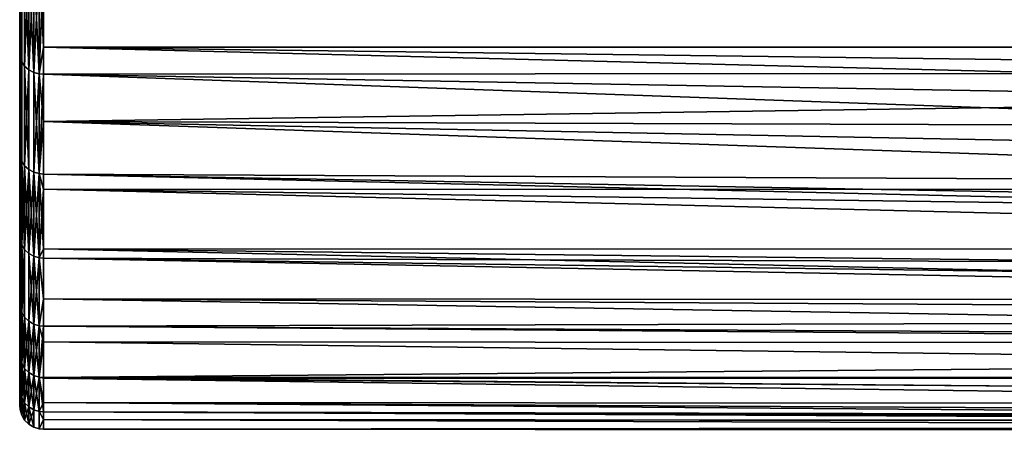
# Model space of a CAD drawing. Extents: x -0.051 to 0.051, y -0.862 to 0.
# Drawn here: x -0.042 to -0.034, y -0.076 to -0.072 of the extents above; entities that cross this region are included whole.
import ezdxf

# ---------------------------------------------------------------- set-up
doc = ezdxf.new("R2010")
doc.units = 0
doc.layers.add('L8_DREHEINHEIT_FARBE', color=7, linetype='CONTINUOUS')

msp = doc.modelspace()

# ---------------------------------------------------------------- linework, layer by layer
at = {"layer": 'L8_DREHEINHEIT_FARBE', "color": 253}
for points, invisible_edges in [([(-0.042, -0.072412, 0.16515), (-0.041997, -0.07148, 0.166687), (-0.042, -0.071453, 0.166668), (-0.042, -0.072412, 0.16515)], 9), ([(-0.041997, -0.07148, 0.141313), (-0.042, -0.072412, 0.14285), (-0.042, -0.071453, 0.141332), (-0.041997, -0.07148, 0.141313)], 9), ([(-0.041997, -0.07148, 0.166687), (-0.042, -0.072412, 0.16515), (-0.041997, -0.072441, 0.165167), (-0.041997, -0.07148, 0.166687)], 9), ([(-0.042, -0.072412, 0.14285), (-0.041997, -0.07148, 0.141313), (-0.041997, -0.072441, 0.142833), (-0.042, -0.072412, 0.14285)], 9), ([(-0.041997, -0.07148, 0.166687), (-0.041983, -0.072482, 0.16519), (-0.041983, -0.071519, 0.166714), (-0.041997, -0.07148, 0.166687)], 8), ([(-0.041997, -0.07148, 0.166687), (-0.041997, -0.072441, 0.165167), (-0.041983, -0.072482, 0.16519), (-0.041997, -0.07148, 0.166687)], 8), ([(-0.041997, -0.07148, 0.141313), (-0.041983, -0.071519, 0.141286), (-0.041997, -0.072441, 0.142833), (-0.041997, -0.07148, 0.141313)], 8), ([(-0.041983, -0.071519, 0.141286), (-0.041983, -0.072482, 0.14281), (-0.041997, -0.072441, 0.142833), (-0.041983, -0.071519, 0.141286)], 8), ([(-0.041983, -0.072482, 0.16519), (-0.041958, -0.071554, 0.166738), (-0.041983, -0.071519, 0.166714), (-0.041983, -0.072482, 0.16519)], 9), ([(-0.041958, -0.071554, 0.141262), (-0.041983, -0.072482, 0.14281), (-0.041983, -0.071519, 0.141286), (-0.041958, -0.071554, 0.141262)], 9), ([(-0.041958, -0.071554, 0.166738), (-0.041983, -0.072482, 0.16519), (-0.041958, -0.072519, 0.165211), (-0.041958, -0.071554, 0.166738)], 9), ([(-0.041983, -0.072482, 0.14281), (-0.041958, -0.071554, 0.141262), (-0.041958, -0.072519, 0.142789), (-0.041983, -0.072482, 0.14281)], 9), ([(-0.041958, -0.071554, 0.166738), (-0.041923, -0.072549, 0.165229), (-0.041923, -0.071582, 0.166757), (-0.041958, -0.071554, 0.166738)], 8), ([(-0.041958, -0.071554, 0.166738), (-0.041958, -0.072519, 0.165211), (-0.041923, -0.072549, 0.165229), (-0.041958, -0.071554, 0.166738)], 8), ([(-0.041958, -0.071554, 0.141262), (-0.041923, -0.071582, 0.141243), (-0.041958, -0.072519, 0.142789), (-0.041958, -0.071554, 0.141262)], 8), ([(-0.041923, -0.071582, 0.141243), (-0.041923, -0.072549, 0.142771), (-0.041958, -0.072519, 0.142789), (-0.041923, -0.071582, 0.141243)], 8), ([(-0.041881, -0.071603, 0.166772), (-0.041923, -0.071582, 0.166757), (-0.041881, -0.072571, 0.165242), (-0.041881, -0.071603, 0.166772)], 8), ([(-0.041923, -0.071582, 0.166757), (-0.041923, -0.072549, 0.165229), (-0.041881, -0.072571, 0.165242), (-0.041923, -0.071582, 0.166757)], 8), ([(-0.041923, -0.072549, 0.142771), (-0.041923, -0.071582, 0.141243), (-0.041881, -0.071603, 0.141228), (-0.041923, -0.072549, 0.142771)], 8), ([(-0.041923, -0.072549, 0.142771), (-0.041881, -0.071603, 0.141228), (-0.041881, -0.072571, 0.142758), (-0.041923, -0.072549, 0.142771)], 8), ([(-0.041834, -0.071615, 0.16678), (-0.041881, -0.071603, 0.166772), (-0.041834, -0.072583, 0.165249), (-0.041834, -0.071615, 0.16678)], 8), ([(-0.041881, -0.071603, 0.166772), (-0.041881, -0.072571, 0.165242), (-0.041834, -0.072583, 0.165249), (-0.041881, -0.071603, 0.166772)], 8), ([(-0.041881, -0.072571, 0.142758), (-0.041881, -0.071603, 0.141228), (-0.041834, -0.071615, 0.14122), (-0.041881, -0.072571, 0.142758)], 8), ([(-0.041881, -0.072571, 0.142758), (-0.041834, -0.071615, 0.14122), (-0.041834, -0.072583, 0.142751), (-0.041881, -0.072571, 0.142758)], 8), ([(-0.041834, -0.071615, 0.16678), (-0.041834, -0.072583, 0.165249), (-0.0418, -0.072357, 0.165612), (-0.041834, -0.071615, 0.16678)], 8), ([(-0.0418, -0.071617, 0.166781), (-0.041834, -0.071615, 0.16678), (-0.0418, -0.072357, 0.165612), (-0.0418, -0.071617, 0.166781)], 8), ([(-0.041834, -0.072583, 0.142751), (-0.041834, -0.071615, 0.14122), (-0.0418, -0.07167, 0.141302), (-0.041834, -0.072583, 0.142751)], 8), ([(-0.0418, -0.071617, 0.166781), (-0.0418, -0.072357, 0.165612), (-0.012395, -0.072361, 0.165615), (-0.0418, -0.071617, 0.166781)], 8), ([(-0.0418, -0.071617, 0.166781), (-0.012395, -0.072361, 0.165615), (-0.012021, -0.07212, 0.166021), (-0.0418, -0.071617, 0.166781)], 8), ([(-0.041834, -0.072583, 0.142751), (-0.0418, -0.07167, 0.141302), (-0.0418, -0.072586, 0.14275), (-0.041834, -0.072583, 0.142751)], 8), ([(-0.012716, -0.072566, 0.142717), (-0.0418, -0.07167, 0.141302), (-0.012021, -0.07212, 0.141979), (-0.012716, -0.072566, 0.142717)], 8), ([(-0.0418, -0.072586, 0.14275), (-0.0418, -0.07167, 0.141302), (-0.012716, -0.072566, 0.142717), (-0.0418, -0.072586, 0.14275)], 8), ([(-0.042, -0.073247, 0.16356), (-0.041997, -0.072441, 0.165167), (-0.042, -0.072412, 0.16515), (-0.042, -0.073247, 0.16356)], 9), ([(-0.041997, -0.072441, 0.142833), (-0.042, -0.073247, 0.14444), (-0.042, -0.072412, 0.14285), (-0.041997, -0.072441, 0.142833)], 9), ([(-0.0418, -0.072357, 0.165612), (-0.041834, -0.072583, 0.165249), (-0.0418, -0.072586, 0.16525), (-0.0418, -0.072357, 0.165612)], 8), ([(-0.0418, -0.072357, 0.165612), (-0.0418, -0.072586, 0.16525), (-0.013487, -0.073079, 0.164349), (-0.0418, -0.072357, 0.165612)], 8), ([(-0.0418, -0.072357, 0.165612), (-0.013487, -0.073079, 0.164349), (-0.012962, -0.072728, 0.164999), (-0.0418, -0.072357, 0.165612)], 8), ([(-0.012395, -0.072361, 0.165615), (-0.0418, -0.072357, 0.165612), (-0.012962, -0.072728, 0.164999), (-0.012395, -0.072361, 0.165615)], 8), ([(-0.041997, -0.072441, 0.165167), (-0.042, -0.073247, 0.16356), (-0.041997, -0.073277, 0.163574), (-0.041997, -0.072441, 0.165167)], 9), ([(-0.042, -0.073247, 0.14444), (-0.041997, -0.072441, 0.142833), (-0.041997, -0.073277, 0.144426), (-0.042, -0.073247, 0.14444)], 9), ([(-0.041997, -0.072441, 0.165167), (-0.041983, -0.07332, 0.163594), (-0.041983, -0.072482, 0.16519), (-0.041997, -0.072441, 0.165167)], 8), ([(-0.041997, -0.072441, 0.165167), (-0.041997, -0.073277, 0.163574), (-0.041983, -0.07332, 0.163594), (-0.041997, -0.072441, 0.165167)], 8), ([(-0.041997, -0.072441, 0.142833), (-0.041983, -0.072482, 0.14281), (-0.041997, -0.073277, 0.144426), (-0.041997, -0.072441, 0.142833)], 8), ([(-0.041983, -0.072482, 0.14281), (-0.041983, -0.07332, 0.144406), (-0.041997, -0.073277, 0.144426), (-0.041983, -0.072482, 0.14281)], 8), ([(-0.041983, -0.07332, 0.163594), (-0.041958, -0.072519, 0.165211), (-0.041983, -0.072482, 0.16519), (-0.041983, -0.07332, 0.163594)], 9), ([(-0.041958, -0.072519, 0.142789), (-0.041983, -0.07332, 0.144406), (-0.041983, -0.072482, 0.14281), (-0.041958, -0.072519, 0.142789)], 9), ([(-0.041958, -0.072519, 0.165211), (-0.041983, -0.07332, 0.163594), (-0.041958, -0.073358, 0.163613), (-0.041958, -0.072519, 0.165211)], 9), ([(-0.041983, -0.07332, 0.144406), (-0.041958, -0.072519, 0.142789), (-0.041958, -0.073358, 0.144387), (-0.041983, -0.07332, 0.144406)], 9), ([(-0.041958, -0.072519, 0.165211), (-0.041923, -0.073389, 0.163627), (-0.041923, -0.072549, 0.165229), (-0.041958, -0.072519, 0.165211)], 8), ([(-0.041958, -0.072519, 0.142789), (-0.041923, -0.072549, 0.142771), (-0.041958, -0.073358, 0.144387), (-0.041958, -0.072519, 0.142789)], 8), ([(-0.041958, -0.072519, 0.165211), (-0.041958, -0.073358, 0.163613), (-0.041923, -0.073389, 0.163627), (-0.041958, -0.072519, 0.165211)], 8), ([(-0.041923, -0.072549, 0.142771), (-0.041923, -0.073389, 0.144373), (-0.041958, -0.073358, 0.144387), (-0.041923, -0.072549, 0.142771)], 8), ([(-0.041881, -0.073412, 0.163638), (-0.041923, -0.072549, 0.165229), (-0.041923, -0.073389, 0.163627), (-0.041881, -0.073412, 0.163638)], 9), ([(-0.041923, -0.072549, 0.165229), (-0.041881, -0.073412, 0.163638), (-0.041881, -0.072571, 0.165242), (-0.041923, -0.072549, 0.165229)], 9), ([(-0.041881, -0.073412, 0.144362), (-0.041923, -0.072549, 0.142771), (-0.041881, -0.072571, 0.142758), (-0.041881, -0.073412, 0.144362)], 9), ([(-0.041923, -0.072549, 0.142771), (-0.041881, -0.073412, 0.144362), (-0.041923, -0.073389, 0.144373), (-0.041923, -0.072549, 0.142771)], 9), ([(-0.041834, -0.072583, 0.165249), (-0.041881, -0.072571, 0.165242), (-0.041834, -0.073425, 0.163644), (-0.041834, -0.072583, 0.165249)], 8), ([(-0.041881, -0.072571, 0.165242), (-0.041881, -0.073412, 0.163638), (-0.041834, -0.073425, 0.163644), (-0.041881, -0.072571, 0.165242)], 8), ([(-0.041881, -0.073412, 0.144362), (-0.041881, -0.072571, 0.142758), (-0.041834, -0.072583, 0.142751), (-0.041881, -0.073412, 0.144362)], 8), ([(-0.041881, -0.073412, 0.144362), (-0.041834, -0.072583, 0.142751), (-0.041834, -0.073425, 0.144356), (-0.041881, -0.073412, 0.144362)], 8), ([(-0.0418, -0.072586, 0.16525), (-0.041834, -0.072583, 0.165249), (-0.041834, -0.073425, 0.163644), (-0.0418, -0.072586, 0.16525)], 8), ([(-0.041834, -0.073425, 0.144356), (-0.041834, -0.072583, 0.142751), (-0.0418, -0.072984, 0.143508), (-0.041834, -0.073425, 0.144356)], 8), ([(-0.0418, -0.072984, 0.143508), (-0.041834, -0.072583, 0.142751), (-0.0418, -0.072586, 0.14275), (-0.0418, -0.072984, 0.143508)], 8), ([(-0.0418, -0.072984, 0.143508), (-0.0418, -0.072586, 0.14275), (-0.012716, -0.072566, 0.142717), (-0.0418, -0.072984, 0.143508)], 8), ([(-0.013487, -0.073079, 0.143651), (-0.0418, -0.072984, 0.143508), (-0.012716, -0.072566, 0.142717), (-0.013487, -0.073079, 0.143651)], 8), ([(-0.0418, -0.072586, 0.16525), (-0.041834, -0.073425, 0.163644), (-0.0418, -0.073428, 0.163646), (-0.0418, -0.072586, 0.16525)], 8), ([(-0.0418, -0.072586, 0.16525), (-0.0418, -0.073428, 0.163646), (-0.0142, -0.073567, 0.163347), (-0.0418, -0.072586, 0.16525)], 8), ([(-0.0418, -0.072586, 0.16525), (-0.0142, -0.073567, 0.163347), (-0.013487, -0.073079, 0.164349), (-0.0418, -0.072586, 0.16525)], 8), ([(-0.041834, -0.073425, 0.144356), (-0.0418, -0.072984, 0.143508), (-0.0418, -0.073428, 0.144354), (-0.041834, -0.073425, 0.144356)], 8), ([(-0.014133, -0.07352, 0.144552), (-0.0418, -0.072984, 0.143508), (-0.013487, -0.073079, 0.143651), (-0.014133, -0.07352, 0.144552)], 8), ([(-0.014712, -0.073926, 0.145507), (-0.0418, -0.072984, 0.143508), (-0.014133, -0.07352, 0.144552), (-0.014712, -0.073926, 0.145507)], 8), ([(-0.014712, -0.073926, 0.145507), (-0.0418, -0.073428, 0.144354), (-0.0418, -0.072984, 0.143508), (-0.014712, -0.073926, 0.145507)], 8), ([(-0.042, -0.073951, 0.161908), (-0.041997, -0.073277, 0.163574), (-0.042, -0.073247, 0.16356), (-0.042, -0.073951, 0.161908)], 9), ([(-0.041997, -0.073277, 0.144426), (-0.042, -0.073951, 0.146092), (-0.042, -0.073247, 0.14444), (-0.041997, -0.073277, 0.144426)], 9), ([(-0.041997, -0.073277, 0.163574), (-0.042, -0.073951, 0.161908), (-0.041997, -0.073982, 0.16192), (-0.041997, -0.073277, 0.163574)], 9), ([(-0.042, -0.073951, 0.146092), (-0.041997, -0.073277, 0.144426), (-0.041997, -0.073982, 0.14608), (-0.042, -0.073951, 0.146092)], 9), ([(-0.041997, -0.073277, 0.163574), (-0.041983, -0.074026, 0.161936), (-0.041983, -0.07332, 0.163594), (-0.041997, -0.073277, 0.163574)], 8), ([(-0.041997, -0.073277, 0.163574), (-0.041997, -0.073982, 0.16192), (-0.041983, -0.074026, 0.161936), (-0.041997, -0.073277, 0.163574)], 8), ([(-0.041997, -0.073277, 0.144426), (-0.041983, -0.07332, 0.144406), (-0.041997, -0.073982, 0.14608), (-0.041997, -0.073277, 0.144426)], 8), ([(-0.041983, -0.07332, 0.144406), (-0.041983, -0.074026, 0.146064), (-0.041997, -0.073982, 0.14608), (-0.041983, -0.07332, 0.144406)], 8), ([(-0.041983, -0.07332, 0.163594), (-0.041958, -0.074066, 0.161951), (-0.041958, -0.073358, 0.163613), (-0.041983, -0.07332, 0.163594)], 8), ([(-0.041983, -0.07332, 0.163594), (-0.041983, -0.074026, 0.161936), (-0.041958, -0.074066, 0.161951), (-0.041983, -0.07332, 0.163594)], 8), ([(-0.041983, -0.07332, 0.144406), (-0.041958, -0.073358, 0.144387), (-0.041983, -0.074026, 0.146064), (-0.041983, -0.07332, 0.144406)], 8), ([(-0.041958, -0.073358, 0.144387), (-0.041958, -0.074066, 0.146049), (-0.041983, -0.074026, 0.146064), (-0.041958, -0.073358, 0.144387)], 8), ([(-0.041958, -0.073358, 0.163613), (-0.041923, -0.074098, 0.161964), (-0.041923, -0.073389, 0.163627), (-0.041958, -0.073358, 0.163613)], 8), ([(-0.041958, -0.073358, 0.163613), (-0.041958, -0.074066, 0.161951), (-0.041923, -0.074098, 0.161964), (-0.041958, -0.073358, 0.163613)], 8), ([(-0.041958, -0.073358, 0.144387), (-0.041923, -0.073389, 0.144373), (-0.041958, -0.074066, 0.146049), (-0.041958, -0.073358, 0.144387)], 8), ([(-0.041923, -0.073389, 0.144373), (-0.041923, -0.074098, 0.146036), (-0.041958, -0.074066, 0.146049), (-0.041923, -0.073389, 0.144373)], 8), ([(-0.041881, -0.073412, 0.163638), (-0.041923, -0.073389, 0.163627), (-0.041881, -0.074122, 0.161973), (-0.041881, -0.073412, 0.163638)], 8), ([(-0.041923, -0.073389, 0.163627), (-0.041923, -0.074098, 0.161964), (-0.041881, -0.074122, 0.161973), (-0.041923, -0.073389, 0.163627)], 8), ([(-0.041923, -0.074098, 0.146036), (-0.041923, -0.073389, 0.144373), (-0.041881, -0.073412, 0.144362), (-0.041923, -0.074098, 0.146036)], 8), ([(-0.041923, -0.074098, 0.146036), (-0.041881, -0.073412, 0.144362), (-0.041881, -0.074122, 0.146027), (-0.041923, -0.074098, 0.146036)], 8), ([(-0.041834, -0.073425, 0.163644), (-0.041881, -0.073412, 0.163638), (-0.041834, -0.074135, 0.161978), (-0.041834, -0.073425, 0.163644)], 8), ([(-0.041881, -0.073412, 0.163638), (-0.041881, -0.074122, 0.161973), (-0.041834, -0.074135, 0.161978), (-0.041881, -0.073412, 0.163638)], 8), ([(-0.041881, -0.074122, 0.146027), (-0.041881, -0.073412, 0.144362), (-0.041834, -0.073425, 0.144356), (-0.041881, -0.074122, 0.146027)], 8), ([(-0.041881, -0.074122, 0.146027), (-0.041834, -0.073425, 0.144356), (-0.041834, -0.074135, 0.146022), (-0.041881, -0.074122, 0.146027)], 8), ([(-0.041834, -0.073425, 0.163644), (-0.041834, -0.074135, 0.161978), (-0.0418, -0.073557, 0.163343), (-0.041834, -0.073425, 0.163644)], 8), ([(-0.0418, -0.073428, 0.163646), (-0.041834, -0.073425, 0.163644), (-0.0418, -0.073557, 0.163343), (-0.0418, -0.073428, 0.163646)], 8), ([(-0.041834, -0.074135, 0.146022), (-0.041834, -0.073425, 0.144356), (-0.0418, -0.07406, 0.14584), (-0.041834, -0.074135, 0.146022)], 8), ([(-0.0418, -0.07406, 0.14584), (-0.041834, -0.073425, 0.144356), (-0.0418, -0.073428, 0.144354), (-0.0418, -0.07406, 0.14584)], 8), ([(-0.014912, -0.074067, 0.145837), (-0.0418, -0.073428, 0.144354), (-0.014712, -0.073926, 0.145507), (-0.014912, -0.074067, 0.145837)], 8), ([(-0.0418, -0.07406, 0.14584), (-0.0418, -0.073428, 0.144354), (-0.014912, -0.074067, 0.145837), (-0.0418, -0.07406, 0.14584)], 8), ([(-0.0418, -0.073428, 0.163646), (-0.0418, -0.073557, 0.163343), (-0.0142, -0.073567, 0.163347), (-0.0418, -0.073428, 0.163646)], 8), ([(-0.0418, -0.073557, 0.163343), (-0.041834, -0.074135, 0.161978), (-0.0418, -0.074138, 0.161979), (-0.0418, -0.073557, 0.163343)], 8), ([(-0.0418, -0.073557, 0.163343), (-0.0418, -0.074138, 0.161979), (-0.015135, -0.074226, 0.161742), (-0.0418, -0.073557, 0.163343)], 8), ([(-0.0418, -0.073557, 0.163343), (-0.015135, -0.074226, 0.161742), (-0.014722, -0.073933, 0.1625), (-0.0418, -0.073557, 0.163343)], 8), ([(-0.0142, -0.073567, 0.163347), (-0.0418, -0.073557, 0.163343), (-0.014722, -0.073933, 0.1625), (-0.0142, -0.073567, 0.163347)], 8), ([(-0.042, -0.07452, 0.160204), (-0.041997, -0.073982, 0.16192), (-0.042, -0.073951, 0.161908), (-0.042, -0.07452, 0.160204)], 9), ([(-0.041997, -0.073982, 0.14608), (-0.042, -0.07452, 0.147796), (-0.042, -0.073951, 0.146092), (-0.041997, -0.073982, 0.14608)], 9), ([(-0.041997, -0.073982, 0.16192), (-0.042, -0.07452, 0.160204), (-0.041997, -0.074552, 0.160214), (-0.041997, -0.073982, 0.16192)], 9), ([(-0.042, -0.07452, 0.147796), (-0.041997, -0.073982, 0.14608), (-0.041997, -0.074552, 0.147786), (-0.042, -0.07452, 0.147796)], 9), ([(-0.041997, -0.074552, 0.160214), (-0.041983, -0.074026, 0.161936), (-0.041997, -0.073982, 0.16192), (-0.041997, -0.074552, 0.160214)], 9), ([(-0.041983, -0.074026, 0.146064), (-0.041997, -0.074552, 0.147786), (-0.041997, -0.073982, 0.14608), (-0.041983, -0.074026, 0.146064)], 9), ([(-0.041983, -0.074026, 0.161936), (-0.041997, -0.074552, 0.160214), (-0.041983, -0.074597, 0.160227), (-0.041983, -0.074026, 0.161936)], 9), ([(-0.041997, -0.074552, 0.147786), (-0.041983, -0.074026, 0.146064), (-0.041983, -0.074597, 0.147773), (-0.041997, -0.074552, 0.147786)], 9), ([(-0.041983, -0.074026, 0.161936), (-0.041958, -0.074638, 0.160238), (-0.041958, -0.074066, 0.161951), (-0.041983, -0.074026, 0.161936)], 8), ([(-0.041983, -0.074026, 0.161936), (-0.041983, -0.074597, 0.160227), (-0.041958, -0.074638, 0.160238), (-0.041983, -0.074026, 0.161936)], 8), ([(-0.041983, -0.074026, 0.146064), (-0.041958, -0.074066, 0.146049), (-0.041983, -0.074597, 0.147773), (-0.041983, -0.074026, 0.146064)], 8), ([(-0.041958, -0.074066, 0.146049), (-0.041958, -0.074638, 0.147762), (-0.041983, -0.074597, 0.147773), (-0.041958, -0.074066, 0.146049)], 8), ([(-0.041958, -0.074638, 0.160238), (-0.041923, -0.074098, 0.161964), (-0.041958, -0.074066, 0.161951), (-0.041958, -0.074638, 0.160238)], 9), ([(-0.041923, -0.074098, 0.146036), (-0.041958, -0.074638, 0.147762), (-0.041958, -0.074066, 0.146049), (-0.041923, -0.074098, 0.146036)], 9), ([(-0.041834, -0.074135, 0.146022), (-0.0418, -0.07406, 0.14584), (-0.0418, -0.074138, 0.146021), (-0.041834, -0.074135, 0.146022)], 8), ([(-0.015328, -0.074365, 0.146648), (-0.0418, -0.07406, 0.14584), (-0.014912, -0.074067, 0.145837), (-0.015328, -0.074365, 0.146648)], 8), ([(-0.015706, -0.074639, 0.147494), (-0.0418, -0.07406, 0.14584), (-0.015328, -0.074365, 0.146648), (-0.015706, -0.074639, 0.147494)], 8), ([(-0.015706, -0.074639, 0.147494), (-0.0418, -0.074138, 0.146021), (-0.0418, -0.07406, 0.14584), (-0.015706, -0.074639, 0.147494)], 8), ([(-0.041923, -0.074098, 0.161964), (-0.041958, -0.074638, 0.160238), (-0.041923, -0.074671, 0.160248), (-0.041923, -0.074098, 0.161964)], 9), ([(-0.041958, -0.074638, 0.147762), (-0.041923, -0.074098, 0.146036), (-0.041923, -0.074671, 0.147752), (-0.041958, -0.074638, 0.147762)], 9), ([(-0.041881, -0.074122, 0.161973), (-0.041923, -0.074098, 0.161964), (-0.041881, -0.074695, 0.160255), (-0.041881, -0.074122, 0.161973)], 8), ([(-0.041923, -0.074098, 0.161964), (-0.041923, -0.074671, 0.160248), (-0.041881, -0.074695, 0.160255), (-0.041923, -0.074098, 0.161964)], 8), ([(-0.041923, -0.074671, 0.147752), (-0.041923, -0.074098, 0.146036), (-0.041881, -0.074122, 0.146027), (-0.041923, -0.074671, 0.147752)], 8), ([(-0.041923, -0.074671, 0.147752), (-0.041881, -0.074122, 0.146027), (-0.041881, -0.074695, 0.147745), (-0.041923, -0.074671, 0.147752)], 8), ([(-0.041834, -0.074135, 0.161978), (-0.041881, -0.074122, 0.161973), (-0.041834, -0.074709, 0.160259), (-0.041834, -0.074135, 0.161978)], 8), ([(-0.041881, -0.074122, 0.161973), (-0.041881, -0.074695, 0.160255), (-0.041834, -0.074709, 0.160259), (-0.041881, -0.074122, 0.161973)], 8), ([(-0.041881, -0.074695, 0.147745), (-0.041881, -0.074122, 0.146027), (-0.041834, -0.074135, 0.146022), (-0.041881, -0.074695, 0.147745)], 8), ([(-0.041881, -0.074695, 0.147745), (-0.041834, -0.074135, 0.146022), (-0.041834, -0.074709, 0.147741), (-0.041881, -0.074695, 0.147745)], 8), ([(-0.041834, -0.074135, 0.161978), (-0.041834, -0.074709, 0.160259), (-0.0418, -0.074482, 0.160947), (-0.041834, -0.074135, 0.161978)], 8), ([(-0.0418, -0.074138, 0.161979), (-0.041834, -0.074135, 0.161978), (-0.0418, -0.074482, 0.160947), (-0.0418, -0.074138, 0.161979)], 8), ([(-0.0418, -0.074712, 0.14774), (-0.041834, -0.074135, 0.146022), (-0.0418, -0.074138, 0.146021), (-0.0418, -0.074712, 0.14774)], 9), ([(-0.041834, -0.074135, 0.146022), (-0.0418, -0.074712, 0.14774), (-0.041834, -0.074709, 0.147741), (-0.041834, -0.074135, 0.146022)], 9), ([(-0.0418, -0.074138, 0.161979), (-0.0418, -0.074482, 0.160947), (-0.015513, -0.074499, 0.160953), (-0.0418, -0.074138, 0.161979)], 8), ([(-0.0418, -0.074138, 0.161979), (-0.015513, -0.074499, 0.160953), (-0.015135, -0.074226, 0.161742), (-0.0418, -0.074138, 0.161979)], 8), ([(-0.0418, -0.074712, 0.14774), (-0.0418, -0.074138, 0.146021), (-0.015706, -0.074639, 0.147494), (-0.0418, -0.074712, 0.14774)], 8), ([(-0.0418, -0.074482, 0.160947), (-0.041834, -0.074709, 0.160259), (-0.0418, -0.074712, 0.16026), (-0.0418, -0.074482, 0.160947)], 8), ([(-0.0418, -0.074482, 0.160947), (-0.0418, -0.074712, 0.16026), (-0.016086, -0.074918, 0.1595), (-0.0418, -0.074482, 0.160947)], 8), ([(-0.0418, -0.074482, 0.160947), (-0.016086, -0.074918, 0.1595), (-0.015706, -0.074639, 0.160506), (-0.0418, -0.074482, 0.160947)], 8), ([(-0.015513, -0.074499, 0.160953), (-0.0418, -0.074482, 0.160947), (-0.015706, -0.074639, 0.160506), (-0.015513, -0.074499, 0.160953)], 8), ([(-0.042, -0.074949, 0.158461), (-0.041997, -0.074552, 0.160214), (-0.042, -0.07452, 0.160204), (-0.042, -0.074949, 0.158461)], 9), ([(-0.041997, -0.074552, 0.147786), (-0.042, -0.074949, 0.149539), (-0.042, -0.07452, 0.147796), (-0.041997, -0.074552, 0.147786)], 9), ([(-0.041997, -0.074552, 0.160214), (-0.042, -0.074949, 0.158461), (-0.041997, -0.074982, 0.158467), (-0.041997, -0.074552, 0.160214)], 9), ([(-0.042, -0.074949, 0.149539), (-0.041997, -0.074552, 0.147786), (-0.041997, -0.074982, 0.149533), (-0.042, -0.074949, 0.149539)], 9), ([(-0.041997, -0.074982, 0.158467), (-0.041983, -0.074597, 0.160227), (-0.041997, -0.074552, 0.160214), (-0.041997, -0.074982, 0.158467)], 9), ([(-0.041983, -0.074597, 0.147773), (-0.041997, -0.074982, 0.149533), (-0.041997, -0.074552, 0.147786), (-0.041983, -0.074597, 0.147773)], 9), ([(-0.041983, -0.074597, 0.160227), (-0.041997, -0.074982, 0.158467), (-0.041983, -0.075028, 0.158477), (-0.041983, -0.074597, 0.160227)], 9), ([(-0.041997, -0.074982, 0.149533), (-0.041983, -0.074597, 0.147773), (-0.041983, -0.075028, 0.149523), (-0.041997, -0.074982, 0.149533)], 9), ([(-0.041983, -0.074597, 0.160227), (-0.041958, -0.07507, 0.158485), (-0.041958, -0.074638, 0.160238), (-0.041983, -0.074597, 0.160227)], 8), ([(-0.041983, -0.074597, 0.160227), (-0.041983, -0.075028, 0.158477), (-0.041958, -0.07507, 0.158485), (-0.041983, -0.074597, 0.160227)], 8), ([(-0.041983, -0.074597, 0.147773), (-0.041958, -0.074638, 0.147762), (-0.041983, -0.075028, 0.149523), (-0.041983, -0.074597, 0.147773)], 8), ([(-0.041958, -0.074638, 0.147762), (-0.041958, -0.07507, 0.149515), (-0.041983, -0.075028, 0.149523), (-0.041958, -0.074638, 0.147762)], 8), ([(-0.041958, -0.074638, 0.160238), (-0.041923, -0.075104, 0.158492), (-0.041923, -0.074671, 0.160248), (-0.041958, -0.074638, 0.160238)], 8), ([(-0.041958, -0.074638, 0.160238), (-0.041958, -0.07507, 0.158485), (-0.041923, -0.075104, 0.158492), (-0.041958, -0.074638, 0.160238)], 8), ([(-0.041958, -0.074638, 0.147762), (-0.041923, -0.074671, 0.147752), (-0.041958, -0.07507, 0.149515), (-0.041958, -0.074638, 0.147762)], 8), ([(-0.016009, -0.074861, 0.14828), (-0.0418, -0.074712, 0.14774), (-0.015706, -0.074639, 0.147494), (-0.016009, -0.074861, 0.14828)], 8), ([(-0.041923, -0.074671, 0.147752), (-0.041923, -0.075104, 0.149508), (-0.041958, -0.07507, 0.149515), (-0.041923, -0.074671, 0.147752)], 8), ([(-0.041881, -0.074695, 0.160255), (-0.041923, -0.074671, 0.160248), (-0.041881, -0.075129, 0.158497), (-0.041881, -0.074695, 0.160255)], 8), ([(-0.041923, -0.074671, 0.160248), (-0.041923, -0.075104, 0.158492), (-0.041881, -0.075129, 0.158497), (-0.041923, -0.074671, 0.160248)], 8), ([(-0.041923, -0.075104, 0.149508), (-0.041923, -0.074671, 0.147752), (-0.041881, -0.074695, 0.147745), (-0.041923, -0.075104, 0.149508)], 8), ([(-0.041923, -0.075104, 0.149508), (-0.041881, -0.074695, 0.147745), (-0.041881, -0.075129, 0.149503), (-0.041923, -0.075104, 0.149508)], 8), ([(-0.041834, -0.074709, 0.160259), (-0.041881, -0.074695, 0.160255), (-0.041834, -0.075143, 0.1585), (-0.041834, -0.074709, 0.160259)], 8), ([(-0.041881, -0.074695, 0.160255), (-0.041881, -0.075129, 0.158497), (-0.041834, -0.075143, 0.1585), (-0.041881, -0.074695, 0.160255)], 8), ([(-0.041881, -0.075129, 0.149503), (-0.041881, -0.074695, 0.147745), (-0.041834, -0.074709, 0.147741), (-0.041881, -0.075129, 0.149503)], 8), ([(-0.041881, -0.075129, 0.149503), (-0.041834, -0.074709, 0.147741), (-0.041834, -0.075143, 0.1495), (-0.041881, -0.075129, 0.149503)], 8), ([(-0.0418, -0.074712, 0.16026), (-0.041834, -0.074709, 0.160259), (-0.041834, -0.075143, 0.1585), (-0.0418, -0.074712, 0.16026)], 8), ([(-0.041834, -0.075143, 0.1495), (-0.041834, -0.074709, 0.147741), (-0.0418, -0.074846, 0.148284), (-0.041834, -0.075143, 0.1495)], 8), ([(-0.0418, -0.074846, 0.148284), (-0.041834, -0.074709, 0.147741), (-0.0418, -0.074712, 0.14774), (-0.0418, -0.074846, 0.148284)], 8), ([(-0.0418, -0.074712, 0.16026), (-0.041834, -0.075143, 0.1585), (-0.0418, -0.075145, 0.158501), (-0.0418, -0.074712, 0.16026)], 8), ([(-0.0418, -0.074712, 0.16026), (-0.0418, -0.075145, 0.158501), (-0.016086, -0.074918, 0.1595), (-0.0418, -0.074712, 0.16026)], 8), ([(-0.0418, -0.074846, 0.148284), (-0.0418, -0.074712, 0.14774), (-0.016009, -0.074861, 0.14828), (-0.0418, -0.074846, 0.148284)], 8), ([(-0.041834, -0.075143, 0.1495), (-0.0418, -0.074846, 0.148284), (-0.0418, -0.075145, 0.149499), (-0.041834, -0.075143, 0.1495)], 8), ([(-0.016421, -0.075166, 0.1496), (-0.0418, -0.074846, 0.148284), (-0.016009, -0.074861, 0.14828), (-0.016421, -0.075166, 0.1496)], 8), ([(-0.016421, -0.075166, 0.1496), (-0.0418, -0.075145, 0.149499), (-0.0418, -0.074846, 0.148284), (-0.016421, -0.075166, 0.1496)], 8), ([(-0.042, -0.075237, 0.156688), (-0.041997, -0.074982, 0.158467), (-0.042, -0.074949, 0.158461), (-0.042, -0.075237, 0.156688)], 9), ([(-0.041997, -0.074982, 0.149533), (-0.042, -0.075237, 0.151312), (-0.042, -0.074949, 0.149539), (-0.041997, -0.074982, 0.149533)], 9), ([(-0.041997, -0.074982, 0.158467), (-0.042, -0.075237, 0.156688), (-0.041997, -0.075271, 0.156692), (-0.041997, -0.074982, 0.158467)], 9), ([(-0.042, -0.075237, 0.151312), (-0.041997, -0.074982, 0.149533), (-0.041997, -0.075271, 0.151308), (-0.042, -0.075237, 0.151312)], 9), ([(-0.041997, -0.074982, 0.158467), (-0.041983, -0.075317, 0.156698), (-0.041983, -0.075028, 0.158477), (-0.041997, -0.074982, 0.158467)], 8), ([(-0.041997, -0.074982, 0.158467), (-0.041997, -0.075271, 0.156692), (-0.041983, -0.075317, 0.156698), (-0.041997, -0.074982, 0.158467)], 8), ([(-0.041997, -0.074982, 0.149533), (-0.041983, -0.075028, 0.149523), (-0.041997, -0.075271, 0.151308), (-0.041997, -0.074982, 0.149533)], 8), ([(-0.016086, -0.074918, 0.1595), (-0.0418, -0.075145, 0.158501), (-0.016402, -0.075152, 0.158468), (-0.016086, -0.074918, 0.1595)], 8), ([(-0.041983, -0.075028, 0.149523), (-0.041983, -0.075317, 0.151302), (-0.041997, -0.075271, 0.151308), (-0.041983, -0.075028, 0.149523)], 8), ([(-0.041983, -0.075028, 0.149523), (-0.041958, -0.07507, 0.149515), (-0.041983, -0.075317, 0.151302), (-0.041983, -0.075028, 0.149523)], 8), ([(-0.041983, -0.075028, 0.158477), (-0.041958, -0.075359, 0.156703), (-0.041958, -0.07507, 0.158485), (-0.041983, -0.075028, 0.158477)], 8), ([(-0.041983, -0.075028, 0.158477), (-0.041983, -0.075317, 0.156698), (-0.041958, -0.075359, 0.156703), (-0.041983, -0.075028, 0.158477)], 8), ([(-0.041958, -0.07507, 0.149515), (-0.041958, -0.075359, 0.151297), (-0.041983, -0.075317, 0.151302), (-0.041958, -0.07507, 0.149515)], 8), ([(-0.041958, -0.07507, 0.158485), (-0.041923, -0.075394, 0.156707), (-0.041923, -0.075104, 0.158492), (-0.041958, -0.07507, 0.158485)], 8), ([(-0.041958, -0.07507, 0.158485), (-0.041958, -0.075359, 0.156703), (-0.041923, -0.075394, 0.156707), (-0.041958, -0.07507, 0.158485)], 8), ([(-0.041958, -0.07507, 0.149515), (-0.041923, -0.075104, 0.149508), (-0.041958, -0.075359, 0.151297), (-0.041958, -0.07507, 0.149515)], 8), ([(-0.041923, -0.075104, 0.149508), (-0.041923, -0.075394, 0.151293), (-0.041958, -0.075359, 0.151297), (-0.041923, -0.075104, 0.149508)], 8), ([(-0.041881, -0.075129, 0.158497), (-0.041923, -0.075104, 0.158492), (-0.041881, -0.075419, 0.15671), (-0.041881, -0.075129, 0.158497)], 8), ([(-0.041923, -0.075104, 0.158492), (-0.041923, -0.075394, 0.156707), (-0.041881, -0.075419, 0.15671), (-0.041923, -0.075104, 0.158492)], 8), ([(-0.041923, -0.075394, 0.151293), (-0.041923, -0.075104, 0.149508), (-0.041881, -0.075129, 0.149503), (-0.041923, -0.075394, 0.151293)], 8), ([(-0.041923, -0.075394, 0.151293), (-0.041881, -0.075129, 0.149503), (-0.041881, -0.075419, 0.15129), (-0.041923, -0.075394, 0.151293)], 8), ([(-0.041834, -0.075143, 0.1585), (-0.041881, -0.075129, 0.158497), (-0.041834, -0.075433, 0.156712), (-0.041834, -0.075143, 0.1585)], 8), ([(-0.041881, -0.075129, 0.158497), (-0.041881, -0.075419, 0.15671), (-0.041834, -0.075433, 0.156712), (-0.041881, -0.075129, 0.158497)], 8), ([(-0.041881, -0.075419, 0.15129), (-0.041881, -0.075129, 0.149503), (-0.041834, -0.075143, 0.1495), (-0.041881, -0.075419, 0.15129)], 8), ([(-0.041881, -0.075419, 0.15129), (-0.041834, -0.075143, 0.1495), (-0.041834, -0.075433, 0.151288), (-0.041881, -0.075419, 0.15129)], 8), ([(-0.0418, -0.075145, 0.158501), (-0.041834, -0.075143, 0.1585), (-0.0418, -0.075151, 0.158468), (-0.0418, -0.075145, 0.158501)], 8), ([(-0.041834, -0.075143, 0.1585), (-0.0418, -0.075436, 0.156712), (-0.0418, -0.075151, 0.158468), (-0.041834, -0.075143, 0.1585)], 8), ([(-0.041834, -0.075143, 0.1585), (-0.041834, -0.075433, 0.156712), (-0.0418, -0.075436, 0.156712), (-0.041834, -0.075143, 0.1585)], 8), ([(-0.041834, -0.075433, 0.151288), (-0.041834, -0.075143, 0.1495), (-0.0418, -0.075357, 0.1508), (-0.041834, -0.075433, 0.151288)], 8), ([(-0.0418, -0.075357, 0.1508), (-0.041834, -0.075143, 0.1495), (-0.0418, -0.075145, 0.149499), (-0.0418, -0.075357, 0.1508)], 8), ([(-0.016696, -0.075371, 0.150798), (-0.0418, -0.075145, 0.149499), (-0.016421, -0.075166, 0.1496), (-0.016696, -0.075371, 0.150798)], 8), ([(-0.0418, -0.075357, 0.1508), (-0.0418, -0.075145, 0.149499), (-0.016696, -0.075371, 0.150798), (-0.0418, -0.075357, 0.1508)], 8), ([(-0.0418, -0.075145, 0.158501), (-0.0418, -0.075151, 0.158468), (-0.016402, -0.075152, 0.158468), (-0.0418, -0.075145, 0.158501)], 8), ([(-0.016418, -0.075164, 0.158399), (-0.0418, -0.075151, 0.158468), (-0.016672, -0.075353, 0.157323), (-0.016418, -0.075164, 0.158399)], 9), ([(-0.0418, -0.075151, 0.158468), (-0.016418, -0.075164, 0.158399), (-0.016402, -0.075152, 0.158468), (-0.0418, -0.075151, 0.158468)], 9), ([(-0.0418, -0.075151, 0.158468), (-0.0418, -0.075436, 0.156712), (-0.016855, -0.07549, 0.156219), (-0.0418, -0.075151, 0.158468)], 8), ([(-0.0418, -0.075151, 0.158468), (-0.016855, -0.07549, 0.156219), (-0.016672, -0.075353, 0.157323), (-0.0418, -0.075151, 0.158468)], 8), ([(-0.042, -0.075237, 0.156688), (-0.042, -0.075382, 0.154898), (-0.041997, -0.075271, 0.156692), (-0.042, -0.075237, 0.156688)], 8), ([(-0.042, -0.075237, 0.151312), (-0.041997, -0.075415, 0.153101), (-0.042, -0.075382, 0.153102), (-0.042, -0.075237, 0.151312)], 8), ([(-0.042, -0.075237, 0.151312), (-0.041997, -0.075271, 0.151308), (-0.041997, -0.075415, 0.153101), (-0.042, -0.075237, 0.151312)], 8), ([(-0.041997, -0.075271, 0.156692), (-0.042, -0.075382, 0.154898), (-0.041997, -0.075415, 0.154899), (-0.041997, -0.075271, 0.156692)], 8), ([(-0.041997, -0.075271, 0.156692), (-0.041983, -0.075463, 0.154901), (-0.041983, -0.075317, 0.156698), (-0.041997, -0.075271, 0.156692)], 8), ([(-0.041997, -0.075271, 0.156692), (-0.041997, -0.075415, 0.154899), (-0.041983, -0.075463, 0.154901), (-0.041997, -0.075271, 0.156692)], 8), ([(-0.041997, -0.075271, 0.151308), (-0.041983, -0.075317, 0.151302), (-0.041997, -0.075415, 0.153101), (-0.041997, -0.075271, 0.151308)], 8), ([(-0.041983, -0.075317, 0.151302), (-0.041983, -0.075463, 0.153099), (-0.041997, -0.075415, 0.153101), (-0.041983, -0.075317, 0.151302)], 8), ([(-0.041983, -0.075317, 0.156698), (-0.041958, -0.075505, 0.154903), (-0.041958, -0.075359, 0.156703), (-0.041983, -0.075317, 0.156698)], 8), ([(-0.041983, -0.075317, 0.156698), (-0.041983, -0.075463, 0.154901), (-0.041958, -0.075505, 0.154903), (-0.041983, -0.075317, 0.156698)], 8), ([(-0.041983, -0.075317, 0.151302), (-0.041958, -0.075359, 0.151297), (-0.041983, -0.075463, 0.153099), (-0.041983, -0.075317, 0.151302)], 8), ([(-0.042, -0.075382, 0.154898), (-0.041997, -0.075415, 0.153101), (-0.041997, -0.075415, 0.154899), (-0.042, -0.075382, 0.154898)], 9), ([(-0.041997, -0.075415, 0.153101), (-0.042, -0.075382, 0.154898), (-0.042, -0.075382, 0.153102), (-0.041997, -0.075415, 0.153101)], 9), ([(-0.041958, -0.075359, 0.151297), (-0.041958, -0.075505, 0.153097), (-0.041983, -0.075463, 0.153099), (-0.041958, -0.075359, 0.151297)], 8), ([(-0.041958, -0.075359, 0.156703), (-0.041923, -0.07554, 0.154904), (-0.041923, -0.075394, 0.156707), (-0.041958, -0.075359, 0.156703)], 8), ([(-0.041958, -0.075359, 0.156703), (-0.041958, -0.075505, 0.154903), (-0.041923, -0.07554, 0.154904), (-0.041958, -0.075359, 0.156703)], 8), ([(-0.041958, -0.075359, 0.151297), (-0.041923, -0.075394, 0.151293), (-0.041958, -0.075505, 0.153097), (-0.041958, -0.075359, 0.151297)], 8), ([(-0.041923, -0.075394, 0.151293), (-0.041923, -0.07554, 0.153096), (-0.041958, -0.075505, 0.153097), (-0.041923, -0.075394, 0.151293)], 8), ([(-0.041881, -0.075419, 0.15671), (-0.041923, -0.075394, 0.156707), (-0.041881, -0.075565, 0.154905), (-0.041881, -0.075419, 0.15671)], 8), ([(-0.041923, -0.075394, 0.156707), (-0.041923, -0.07554, 0.154904), (-0.041881, -0.075565, 0.154905), (-0.041923, -0.075394, 0.156707)], 8), ([(-0.041923, -0.07554, 0.153096), (-0.041923, -0.075394, 0.151293), (-0.041881, -0.075419, 0.15129), (-0.041923, -0.07554, 0.153096)], 8), ([(-0.041834, -0.075433, 0.151288), (-0.0418, -0.075357, 0.1508), (-0.0418, -0.075436, 0.151288), (-0.041834, -0.075433, 0.151288)], 8), ([(-0.016855, -0.07549, 0.151781), (-0.0418, -0.075357, 0.1508), (-0.016696, -0.075371, 0.150798), (-0.016855, -0.07549, 0.151781)], 8), ([(-0.01694, -0.075554, 0.152569), (-0.0418, -0.075357, 0.1508), (-0.016855, -0.07549, 0.151781), (-0.01694, -0.075554, 0.152569)], 8), ([(-0.01694, -0.075554, 0.152569), (-0.0418, -0.075436, 0.151288), (-0.0418, -0.075357, 0.1508), (-0.01694, -0.075554, 0.152569)], 8), ([(-0.041997, -0.075415, 0.154899), (-0.041983, -0.075463, 0.153099), (-0.041983, -0.075463, 0.154901), (-0.041997, -0.075415, 0.154899)], 9), ([(-0.041983, -0.075463, 0.153099), (-0.041997, -0.075415, 0.154899), (-0.041997, -0.075415, 0.153101), (-0.041983, -0.075463, 0.153099)], 9), ([(-0.041983, -0.075463, 0.154901), (-0.041958, -0.075505, 0.153097), (-0.041958, -0.075505, 0.154903), (-0.041983, -0.075463, 0.154901)], 9), ([(-0.041958, -0.075505, 0.153097), (-0.041983, -0.075463, 0.154901), (-0.041983, -0.075463, 0.153099), (-0.041958, -0.075505, 0.153097)], 9), ([(-0.041923, -0.07554, 0.153096), (-0.041881, -0.075419, 0.15129), (-0.041881, -0.075565, 0.153095), (-0.041923, -0.07554, 0.153096)], 8), ([(-0.041834, -0.075579, 0.154906), (-0.041881, -0.075419, 0.15671), (-0.041881, -0.075565, 0.154905), (-0.041834, -0.075579, 0.154906)], 9), ([(-0.041881, -0.075419, 0.15671), (-0.041834, -0.075579, 0.154906), (-0.041834, -0.075433, 0.156712), (-0.041881, -0.075419, 0.15671)], 9), ([(-0.041834, -0.075579, 0.153094), (-0.041881, -0.075419, 0.15129), (-0.041834, -0.075433, 0.151288), (-0.041834, -0.075579, 0.153094)], 9), ([(-0.041881, -0.075419, 0.15129), (-0.041834, -0.075579, 0.153094), (-0.041881, -0.075565, 0.153095), (-0.041881, -0.075419, 0.15129)], 9), ([(-0.041834, -0.075433, 0.156712), (-0.0418, -0.0755, 0.155924), (-0.0418, -0.075436, 0.156712), (-0.041834, -0.075433, 0.156712)], 8), ([(-0.041834, -0.075433, 0.156712), (-0.041834, -0.075579, 0.154906), (-0.0418, -0.0755, 0.155924), (-0.041834, -0.075433, 0.156712)], 8), ([(-0.0418, -0.075582, 0.153094), (-0.041834, -0.075433, 0.151288), (-0.0418, -0.075436, 0.151288), (-0.0418, -0.075582, 0.153094)], 9), ([(-0.041834, -0.075433, 0.151288), (-0.0418, -0.075582, 0.153094), (-0.041834, -0.075579, 0.153094), (-0.041834, -0.075433, 0.151288)], 9), ([(-0.0418, -0.075436, 0.156712), (-0.0418, -0.0755, 0.155924), (-0.016889, -0.075516, 0.155925), (-0.0418, -0.075436, 0.156712)], 8), ([(-0.0418, -0.075436, 0.156712), (-0.016889, -0.075516, 0.155925), (-0.016855, -0.07549, 0.156219), (-0.0418, -0.075436, 0.156712)], 8), ([(-0.0418, -0.075582, 0.153094), (-0.0418, -0.075436, 0.151288), (-0.01694, -0.075554, 0.152569), (-0.0418, -0.075582, 0.153094)], 8), ([(-0.041958, -0.075505, 0.154903), (-0.041923, -0.07554, 0.153096), (-0.041923, -0.07554, 0.154904), (-0.041958, -0.075505, 0.154903)], 9), ([(-0.041923, -0.07554, 0.153096), (-0.041958, -0.075505, 0.154903), (-0.041958, -0.075505, 0.153097), (-0.041923, -0.07554, 0.153096)], 9), ([(-0.041881, -0.075565, 0.154905), (-0.041923, -0.07554, 0.153096), (-0.041881, -0.075565, 0.153095), (-0.041881, -0.075565, 0.154905)], 9), ([(-0.041923, -0.07554, 0.153096), (-0.041881, -0.075565, 0.154905), (-0.041923, -0.07554, 0.154904), (-0.041923, -0.07554, 0.153096)], 9), ([(-0.041834, -0.075579, 0.154906), (-0.041881, -0.075565, 0.153095), (-0.041834, -0.075579, 0.153094), (-0.041834, -0.075579, 0.154906)], 9), ([(-0.041881, -0.075565, 0.153095), (-0.041834, -0.075579, 0.154906), (-0.041881, -0.075565, 0.154905), (-0.041881, -0.075565, 0.153095)], 9), ([(-0.0418, -0.0755, 0.155924), (-0.041834, -0.075579, 0.154906), (-0.0418, -0.075582, 0.154906), (-0.0418, -0.0755, 0.155924)], 8), ([(-0.0418, -0.075582, 0.153357), (-0.041834, -0.075579, 0.153094), (-0.0418, -0.075582, 0.153094), (-0.0418, -0.075582, 0.153357)], 9), ([(-0.041834, -0.075579, 0.153094), (-0.0418, -0.075582, 0.153357), (-0.041834, -0.075579, 0.154906), (-0.041834, -0.075579, 0.153094)], 11), ([(-0.041834, -0.075579, 0.154906), (-0.0418, -0.075582, 0.153357), (-0.0418, -0.075582, 0.154906), (-0.041834, -0.075579, 0.154906)], 9), ([(-0.0418, -0.0755, 0.155924), (-0.0418, -0.075582, 0.154906), (-0.016977, -0.075583, 0.154883), (-0.0418, -0.0755, 0.155924)], 8), ([(-0.0418, -0.0755, 0.155924), (-0.016977, -0.075583, 0.154883), (-0.016908, -0.075531, 0.155766), (-0.0418, -0.0755, 0.155924)], 8), ([(-0.016889, -0.075516, 0.155925), (-0.0418, -0.0755, 0.155924), (-0.016908, -0.075531, 0.155766), (-0.016889, -0.075516, 0.155925)], 8), ([(-0.016988, -0.075591, 0.153357), (-0.0418, -0.075582, 0.153094), (-0.01694, -0.075554, 0.152569), (-0.016988, -0.075591, 0.153357)], 8), ([(-0.0418, -0.075582, 0.154906), (-0.017, -0.0756, 0.154), (-0.016977, -0.075583, 0.154883), (-0.0418, -0.075582, 0.154906)], 8), ([(-0.0418, -0.075582, 0.153357), (-0.0418, -0.075582, 0.153094), (-0.016988, -0.075591, 0.153357), (-0.0418, -0.075582, 0.153357)], 8), ([(-0.017, -0.0756, 0.154), (-0.0418, -0.075582, 0.153357), (-0.016988, -0.075591, 0.153357), (-0.017, -0.0756, 0.154)], 8), ([(-0.0418, -0.075582, 0.154906), (-0.0418, -0.075582, 0.153357), (-0.017, -0.0756, 0.154), (-0.0418, -0.075582, 0.154906)], 8)]:
    msp.add_3dface(points, dxfattribs=dict(at, invisible_edges=invisible_edges))

doc.saveas('drawing.dxf')
